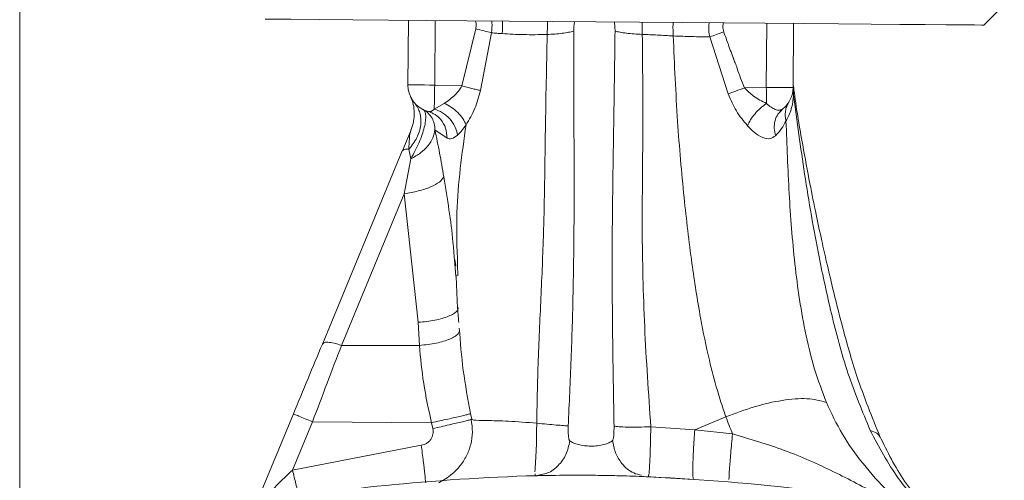
# Model space of a CAD drawing. Units: millimetres. Extents: x 10 to 356, y 36 to 266.
# Drawn here: x 136 to 139, y 186 to 188 of the extents above; entities that cross this region are included whole.
import ezdxf

# ---------------------------------------------------------------- set-up
doc = ezdxf.new("R2010")
doc.units = ezdxf.units.MM

msp = doc.modelspace()

# ---------------------------------------------------------------- linework, layer by layer
at = {"color": 7, "linetype": 'Continuous', "lineweight": 15}
for p, q in [((135.79281, 194.43076), (135.79281, 185.61832)), ((139.2977, 187.67662), (139.37206, 187.74976)), ((137.20627, 187.69399), (137.20432, 187.45909)), ((137.4505, 187.66256), (137.39949, 187.45491)), ((138.60428, 187.44877), (138.60622, 187.68236)), ((137.46744, 187.43838), (137.50757, 187.64856)), ((138.30134, 187.63365), (138.36851, 187.42581)), ((137.39949, 187.45491), (137.3017, 187.45828)), ((138.5069, 187.44958), (138.42743, 187.44816)), ((138.60415, 187.44453), (138.60618, 187.42309)), ((138.60618, 187.42309), (138.60608, 187.43212)), ((137.30003, 187.37104), (137.33624, 187.39162)), ((137.27833, 187.36169), (137.28168, 187.36201)), ((137.2828, 187.3613), (137.29282, 187.35638)), ((138.55722, 187.36258), (138.56142, 187.36837)), ((138.55798, 187.36186), (138.56658, 187.37138)), ((138.56278, 187.36991), (138.56658, 187.37138)), ((137.2153, 187.29507), (137.18379, 187.21892)), ((137.30228, 187.29483), (137.34615, 187.26526)), ((137.18355, 187.2184), (136.893, 186.51611)), ((137.20766, 187.22457), (137.21466, 187.19018)), ((137.19062, 187.06266), (137.21466, 187.19018)), ((136.96247, 186.5112), (137.19062, 187.06266)), ((137.2414, 186.59558), (137.19062, 187.06266)), ((137.37791, 186.76133), (137.37291, 186.82353)), ((137.37465, 186.82365), (137.37847, 186.80049)), ((137.38503, 186.7646), (137.38456, 186.80288)), ((137.24599, 186.51121), (137.2414, 186.59558)), ((137.24599, 186.51121), (136.96247, 186.5112)), ((136.78791, 186.2621), (136.65026, 185.92938)), ((136.78447, 186.05766), (136.85716, 186.23338)), ((136.85716, 186.23338), (137.28999, 186.2299)), ((137.28999, 186.2299), (137.29474, 186.2084)), ((137.43589, 186.24312), (137.43156, 186.26321)), ((138.24679, 186.2035), (138.35999, 186.25151)), ((138.24679, 186.2035), (138.08697, 186.21523)), ((138.38417, 186.18918), (138.24679, 186.2035)), ((136.78447, 186.05766), (137.25247, 186.14784)), ((137.6665, 186.04361), (137.66701, 186.03667)), ((137.68949, 186.04182), (137.66701, 186.03667)), ((138.24246, 186.02261), (138.07717, 186.03288))]:
    msp.add_line(p, q, dxfattribs=at)
at = {"color": 8, "linetype": 'Continuous', "lineweight": 15}
for p, q in [((137.3017, 187.45828), (137.30365, 187.69318)), ((138.5069, 187.44958), (138.50884, 187.68317))]:
    msp.add_line(p, q, dxfattribs=at)
at = {"color": 7, "linetype": 'Continuous', "lineweight": 15, "flags": 128}
for points in [[(136.68541, 187.69832), (136.77793, 187.69755), (136.88432, 187.69666), (137.00325, 187.69568), (137.13322, 187.6946), (137.2726, 187.69344), (137.41963, 187.69222), (137.57247, 187.69095), (137.72919, 187.68965), (137.88782, 187.68833), (138.04637, 187.68701), (138.20284, 187.68571), (138.35527, 187.68445), (138.50174, 187.68323), (138.6404, 187.68208), (138.76952, 187.68101), (138.88746, 187.68003), (138.99276, 187.67915), (139.08407, 187.6784), (139.16026, 187.67776), (139.22037, 187.67726), (139.26363, 187.67691), (139.28951, 187.67669), (139.2977, 187.67662)], [(137.20432, 187.45909), (137.20618, 187.45907), (137.21168, 187.45903), (137.22063, 187.45895), (137.23269, 187.45885), (137.24741, 187.45873), (137.26424, 187.45859), (137.28256, 187.45844), (137.3017, 187.45828)], [(138.60428, 187.44877), (138.60242, 187.44879), (138.59692, 187.44883), (138.58797, 187.44891), (138.57591, 187.44901), (138.56119, 187.44913), (138.54436, 187.44927), (138.52603, 187.44942), (138.5069, 187.44958)], [(138.56658, 187.37138), (138.56642, 187.37125), (138.56135, 187.36749)]]:
    msp.add_lwpolyline(points, dxfattribs=at)
at = {"color": 7, "linetype": 'Continuous', "lineweight": 15}
for centre, radius, start, end in [((137.30431, 187.45826), 0.1, 179.52419, 254.93754), ((139.49743, 187.37264), 2.1974, 177.7664, 180.04174), ((135.29787, 187.39008), 3.20958, 0.0231, 1.06227), ((138.50428, 187.4496), 0.1, 308.53365, 359.52419)]:
    msp.add_arc(centre, radius, start, end, dxfattribs=at)
at = {"color": 8, "linetype": 'Continuous', "lineweight": 15}
for points, knots in [([(137.44943, 187.69197), (137.45052, 187.68834), (137.45342, 187.67873), (137.45162, 187.66877), (137.4505, 187.66256)], [0, 0, 0, 0, 0.3771999, 1, 1, 1, 1]), ([(137.50859, 187.69148), (137.50892, 187.68948), (137.51121, 187.67532), (137.50925, 187.66092), (137.50757, 187.64856)], [0, 0, 0, 0, 0.1413595, 1, 1, 1, 1]), ([(137.54658, 187.64528), (137.54766, 187.65893), (137.54886, 187.6743), (137.54757, 187.68946), (137.54743, 187.69116)], [0, 0, 0, 0, 0.88778953, 1, 1, 1, 1]), ([(137.71172, 187.68979), (137.71167, 187.6878), (137.71125, 187.67204), (137.71072, 187.65602), (137.71026, 187.64202)], [0, 0, 0, 0, 0.12645266, 1, 1, 1, 1]), ([(137.81064, 187.68897), (137.80946, 187.68368), (137.80694, 187.67239), (137.80674, 187.66074), (137.80663, 187.65454)], [0, 0, 0, 0, 0.46832333, 1, 1, 1, 1]), ([(137.95692, 187.65446), (137.9569, 187.66063), (137.95686, 187.67189), (137.95472, 187.68284), (137.95375, 187.68778)], [0, 0, 0, 0, 0.5478186, 1, 1, 1, 1]), ([(138.05611, 187.64272), (138.0559, 187.65712), (138.05568, 187.67198), (138.05549, 187.68648), (138.05549, 187.68694)], [0, 0, 0, 0, 0.9680682, 1, 1, 1, 1]), ([(138.16809, 187.686), (138.16796, 187.68343), (138.16717, 187.66725), (138.1679, 187.65087), (138.16851, 187.63709)], [0, 0, 0, 0, 0.1588013, 1, 1, 1, 1]), ([(138.30134, 187.63365), (138.29913, 187.64622), (138.29612, 187.66333), (138.2986, 187.68039), (138.29926, 187.68491)], [0, 0, 0, 0, 0.7345657, 1, 1, 1, 1]), ([(138.35207, 187.65183), (138.35033, 187.65812), (138.34731, 187.66904), (138.35029, 187.67988), (138.35156, 187.68448)], [0, 0, 0, 0, 0.5762042, 1, 1, 1, 1]), ([(138.60608, 187.43212), (138.60594, 187.43742), (138.60569, 187.44677), (138.60556, 187.45066), (138.6055, 187.45235)], [0, 0, 0, 0, 0.5674832, 1, 1, 1, 1]), ([(138.50745, 187.39137), (138.51313, 187.38629), (138.52378, 187.37677), (138.54027, 187.36845), (138.55376, 187.36531), (138.5603, 187.36865), (138.56278, 187.36991)], [0, 0, 0, 0, 0.2709804, 0.5079477, 0.813119, 1, 1, 1, 1]), ([(137.28168, 187.36201), (137.28376, 187.36194), (137.28928, 187.36173), (137.2959, 187.36746), (137.30003, 187.37104)], [0, 0, 0, 0, 0.3756569, 1, 1, 1, 1]), ([(138.54036, 187.27381), (138.53823, 187.28304), (138.53397, 187.30151), (138.53778, 187.32866), (138.54585, 187.34967), (138.55495, 187.35881), (138.55798, 187.36186)], [0, 0, 0, 0, 0.2856666, 0.5713308, 0.8569831, 1, 1, 1, 1]), ([(137.38456, 186.80288), (137.38238, 186.86703), (137.37658, 187.03799), (137.40055, 187.20758), (137.41552, 187.31353)], [0, 0, 0, 0, 0.375252, 1, 1, 1, 1]), ([(137.20766, 187.22457), (137.20786, 187.23748), (137.20827, 187.26257), (137.21267, 187.28828), (137.21534, 187.2949), (137.21562, 187.29559)], [0, 0, 0, 0, 0.4867651, 0.9461109, 1, 1, 1, 1]), ([(137.20766, 187.22457), (137.20311, 187.22471), (137.19402, 187.22499), (137.18606, 187.22257), (137.18468, 187.21944), (137.18411, 187.21815)], [0, 0, 0, 0, 0.3714055, 0.742824, 1, 1, 1, 1]), ([(137.37291, 186.82353), (137.37138, 186.84436), (137.36407, 186.94341), (137.34741, 187.04424), (137.33425, 187.12386)], [0, 0, 0, 0, 0.210369, 1, 1, 1, 1]), ([(137.2414, 186.59558), (137.25189, 186.59632), (137.27287, 186.5978), (137.30275, 186.60259), (137.32979, 186.60903), (137.35274, 186.61702), (137.37076, 186.62617), (137.38241, 186.63606), (137.38785, 186.64387), (137.38718, 186.64813), (137.38704, 186.64905)], [0, 0, 0, 0, 0.1374394, 0.2748746, 0.4123163, 0.5497608, 0.6871929, 0.8246351, 0.9620746, 1, 1, 1, 1]), ([(137.39067, 186.56178), (137.3895, 186.55904), (137.38686, 186.55288), (137.37508, 186.54347), (137.35733, 186.53409), (137.33433, 186.52579), (137.30732, 186.519), (137.27745, 186.51383), (137.25648, 186.51208), (137.24599, 186.51121)], [0, 0, 0, 0, 0.1177476, 0.2647909, 0.4118215, 0.558868, 0.7059123, 0.8529561, 1, 1, 1, 1]), ([(136.96247, 186.5112), (136.95325, 186.51423), (136.93482, 186.52027), (136.91191, 186.52329), (136.89695, 186.52192), (136.89493, 186.51746), (136.89411, 186.51563)], [0, 0, 0, 0, 0.2703093, 0.5406431, 0.8109897, 1, 1, 1, 1]), ([(138.72526, 186.30377), (138.74343, 186.26481), (138.78008, 186.18621), (138.8579, 186.07776), (138.93837, 185.98793), (138.99529, 185.93671), (139.01832, 185.91599)], [0, 0, 0, 0, 0.2633418, 0.5312335, 0.8103275, 1, 1, 1, 1]), ([(136.85716, 186.23338), (136.84802, 186.23716), (136.82974, 186.24472), (136.80691, 186.25417), (136.79098, 186.26076), (136.78892, 186.26161), (136.78789, 186.26204)], [0, 0, 0, 0, 0.2500094, 0.5000018, 0.750012, 1, 1, 1, 1]), ([(137.43084, 186.26242), (137.42968, 186.26204), (137.42699, 186.26117), (137.41549, 186.25824), (137.39814, 186.25408), (137.37574, 186.24889), (137.34951, 186.24296), (137.32052, 186.23653), (137.30016, 186.23211), (137.28999, 186.2299)], [0, 0, 0, 0, 0.113109, 0.260925, 0.408738, 0.5565548, 0.7043626, 0.8521844, 1, 1, 1, 1]), ([(137.29474, 186.2084), (137.30493, 186.21071), (137.3253, 186.21535), (137.35431, 186.22209), (137.38056, 186.22829), (137.40293, 186.23371), (137.42021, 186.23805), (137.43157, 186.24106), (137.43415, 186.24194), (137.43526, 186.24232)], [0, 0, 0, 0, 0.1482352, 0.2964742, 0.4447092, 0.5929472, 0.7411816, 0.889417, 1, 1, 1, 1]), ([(137.67216, 186.22818), (137.67202, 186.20305), (137.67172, 186.15267), (137.66823, 186.08746), (137.66672, 186.06318), (137.66596, 186.05099)], [0, 0, 0, 0, 0.33153468, 0.66445455, 1, 1, 1, 1]), ([(139.09014, 185.90492), (139.054, 185.94487), (138.97312, 186.03424), (138.91639, 186.14167), (138.88501, 186.20109)], [0, 0, 0, 0, 0.4469624, 1, 1, 1, 1]), ([(138.88501, 186.20109), (138.89413, 186.19839), (138.91127, 186.19333), (138.91712, 186.18257), (138.91985, 186.17753)], [0, 0, 0, 0, 0.5319707, 1, 1, 1, 1]), ([(137.79271, 186.16383), (137.789, 186.14682), (137.78157, 186.1128), (137.75177, 186.07224), (137.71956, 186.04694), (137.69698, 186.0431), (137.68949, 186.04182)], [0, 0, 0, 0, 0.2860779, 0.5721609, 0.8582476, 1, 1, 1, 1]), ([(138.05365, 186.03918), (138.04386, 186.04112), (138.01626, 186.0466), (137.98262, 186.07728), (137.95626, 186.11953), (137.95073, 186.1502), (137.94796, 186.16553)], [0, 0, 0, 0, 0.17586598, 0.49587256, 0.74793226, 1, 1, 1, 1]), ([(138.371, 186.02362), (138.3715, 186.03469), (138.3725, 186.05683), (138.3773, 186.11721), (138.38188, 186.16519), (138.38417, 186.18918)], [0, 0, 0, 0, 0.3333332, 0.6666685, 1, 1, 1, 1]), ([(138.38417, 186.18918), (138.44768, 186.17041), (138.57584, 186.13254), (138.75194, 186.05387), (138.88744, 185.98134), (138.95974, 185.93969), (138.98159, 185.9271)], [0, 0, 0, 0, 0.2894644, 0.5841602, 0.8743471, 1, 1, 1, 1]), ([(137.25247, 186.14784), (137.25504, 186.12842), (137.26018, 186.08958), (137.26616, 186.03916), (137.26782, 186.02057), (137.26865, 186.01128)], [0, 0, 0, 0, 0.333338, 0.6666766, 1, 1, 1, 1])]:
    msp.add_open_spline(points, degree=3, knots=knots, dxfattribs=at)
at = {"color": 7, "linetype": 'Continuous', "lineweight": 15}
for points, knots in [([(137.50757, 187.64856), (137.49888, 187.65071), (137.48149, 187.65501), (137.46083, 187.66004), (137.4505, 187.66256)], [0, 0, 0, 0, 0.5000158, 1, 1, 1, 1]), ([(137.50757, 187.64856), (137.51391, 187.64796), (137.5266, 187.64676), (137.53992, 187.64577), (137.54658, 187.64528)], [0, 0, 0, 0, 0.4994181, 1, 1, 1, 1]), ([(137.54658, 187.64528), (137.57203, 187.64384), (137.62346, 187.64094), (137.68113, 187.64166), (137.71026, 187.64202)], [0, 0, 0, 0, 0.49475712, 1, 1, 1, 1]), ([(137.71026, 187.64202), (137.70792, 187.52649), (137.70323, 187.29478), (137.70016, 186.98689), (137.68939, 186.71281), (137.67698, 186.47307), (137.67377, 186.30987), (137.67216, 186.22818)], [0, 0, 0, 0, 0.2450466, 0.4914765, 0.6592341, 0.8294148, 1, 1, 1, 1]), ([(137.71026, 187.64202), (137.72, 187.64257), (137.73949, 187.64368), (137.76585, 187.64655), (137.78916, 187.65013), (137.80081, 187.65307), (137.80663, 187.65454)], [0, 0, 0, 0, 0.2500038, 0.5000084, 0.7500058, 1, 1, 1, 1]), ([(137.80663, 187.65454), (137.80674, 187.57575), (137.80695, 187.41815), (137.80834, 187.1812), (137.80822, 186.94243), (137.80514, 186.70193), (137.79804, 186.46091), (137.79056, 186.29933), (137.7868, 186.21819)], [0, 0, 0, 0, 0.16325655, 0.32654862, 0.49402854, 0.66247432, 0.83050105, 1, 1, 1, 1]), ([(137.95326, 186.21744), (137.95161, 186.31458), (137.94833, 186.50699), (137.9457, 186.79573), (137.94822, 187.08931), (137.95347, 187.37557), (137.95583, 187.56637), (137.95692, 187.65446)], [0, 0, 0, 0, 0.203278, 0.4026718, 0.605021, 0.8176415, 1, 1, 1, 1]), ([(138.05611, 187.64272), (138.04593, 187.64325), (138.02555, 187.6443), (137.99819, 187.64701), (137.97426, 187.65037), (137.9627, 187.65309), (137.95692, 187.65446)], [0, 0, 0, 0, 0.24999629, 0.49998502, 0.74999073, 1, 1, 1, 1]), ([(138.05611, 187.64272), (138.05722, 187.52528), (138.05943, 187.28867), (138.0535, 186.93661), (138.06211, 186.57879), (138.07867, 186.33667), (138.08697, 186.21523)], [0, 0, 0, 0, 0.2461737, 0.495955, 0.7471811, 1, 1, 1, 1]), ([(138.16851, 187.63709), (138.14953, 187.6381), (138.11241, 187.64006), (138.07459, 187.64185), (138.05611, 187.64272)], [0, 0, 0, 0, 0.5113261, 1, 1, 1, 1]), ([(138.35999, 186.25151), (138.3596, 186.25258), (138.35631, 186.26177), (138.34533, 186.29343), (138.32426, 186.3606), (138.29542, 186.47129), (138.26389, 186.62567), (138.23326, 186.82317), (138.20568, 187.06109), (138.18166, 187.33567), (138.17305, 187.53302), (138.16851, 187.63709)], [0, 0, 0, 0, 0.002412, 0.0205861, 0.0706714, 0.1510162, 0.2624903, 0.4052643, 0.5779822, 0.7774611, 1, 1, 1, 1]), ([(138.16851, 187.63709), (138.19159, 187.63617), (138.23798, 187.63433), (138.28015, 187.63388), (138.30134, 187.63365)], [0, 0, 0, 0, 0.497621, 1, 1, 1, 1]), ([(138.30134, 187.63365), (138.3092, 187.63649), (138.32491, 187.64216), (138.34301, 187.6486), (138.35207, 187.65183)], [0, 0, 0, 0, 0.5000031, 1, 1, 1, 1]), ([(138.35207, 187.65183), (138.35763, 187.63631), (138.36637, 187.61196), (138.37701, 187.58301), (138.38288, 187.56715), (138.38596, 187.55887), (138.38753, 187.55464), (138.38833, 187.55251), (138.38873, 187.55143), (138.38892, 187.55089), (138.38902, 187.55062), (138.38908, 187.55049), (138.3891, 187.55042), (138.38912, 187.55039), (138.38912, 187.55037), (138.38912, 187.55036), (138.38913, 187.55036), (138.38912, 187.55036), (138.38912, 187.55036), (138.3891, 187.54651), (138.39559, 187.53652), (138.40566, 187.50195), (138.41793, 187.47164), (138.42743, 187.44816)], [0, 0, 0, 0, 0.2277451, 0.3573427, 0.4260781, 0.4614319, 0.4793522, 0.4883757, 0.4929003, 0.4951666, 0.4963023, 0.4968694, 0.4971537, 0.4972952, 0.4973652, 0.4974021, 0.4974215, 0.4974284, 0.4974352, 0.4974421, 0.5504203, 0.6518395, 1, 1, 1, 1]), ([(137.33624, 187.39162), (137.3495, 187.40119), (137.36844, 187.41485), (137.38986, 187.43763), (137.39654, 187.44961), (137.39949, 187.45491)], [0, 0, 0, 0, 0.5663569, 0.80840326, 1, 1, 1, 1]), ([(137.39949, 187.45491), (137.40584, 187.45338), (137.41855, 187.45031), (137.4367, 187.44591), (137.45352, 187.44181), (137.4628, 187.43953), (137.46744, 187.43838)], [0, 0, 0, 0, 0.2500033, 0.49998901, 0.74999654, 1, 1, 1, 1]), ([(138.36851, 187.42581), (138.37733, 187.42919), (138.39497, 187.43594), (138.41661, 187.44409), (138.42743, 187.44816)], [0, 0, 0, 0, 0.4999976, 1, 1, 1, 1]), ([(138.42743, 187.44816), (138.43824, 187.43748), (138.46234, 187.41369), (138.49142, 187.3993), (138.50745, 187.39137)], [0, 0, 0, 0, 0.4487872, 1, 1, 1, 1]), ([(138.60428, 187.44877), (138.60436, 187.44564), (138.60449, 187.44005), (138.6056, 187.43454), (138.60608, 187.43212)], [0, 0, 0, 0, 0.5599386, 1, 1, 1, 1]), ([(138.6055, 187.45235), (138.60547, 187.45321), (138.60539, 187.45574), (138.60535, 187.45503), (138.60534, 187.45072), (138.60545, 187.44184), (138.60552, 187.43597)], [0, 0, 0, 0, 0.1157572, 0.3392246, 0.5637507, 1, 1, 1, 1]), ([(138.92117, 186.17659), (138.89125, 186.25042), (138.83648, 186.38559), (138.78598, 186.5688), (138.75111, 186.7065), (138.7272, 186.80829), (138.70713, 186.89746), (138.68679, 186.99256), (138.6633, 187.10826), (138.63652, 187.25506), (138.61545, 187.3728), (138.60706, 187.44474), (138.60616, 187.45243)], [0, 0, 0, 0, 0.1767519, 0.323603, 0.4316558, 0.5054357, 0.5665355, 0.6418499, 0.7296713, 0.8389496, 0.9827906, 1, 1, 1, 1]), ([(137.21355, 187.41628), (137.21726, 187.40683), (137.22469, 187.3879), (137.22812, 187.35711), (137.22602, 187.32593), (137.21922, 187.30623), (137.2158, 187.29635)], [0, 0, 0, 0, 0.2482001, 0.4973034, 0.7477492, 1, 1, 1, 1]), ([(137.41554, 187.31353), (137.42129, 187.32291), (137.43253, 187.34128), (137.45269, 187.38239), (137.46162, 187.4163), (137.46744, 187.43838)], [0, 0, 0, 0, 0.2671222, 0.5225936, 1, 1, 1, 1]), ([(138.36851, 187.42581), (138.3776, 187.40455), (138.39614, 187.36122), (138.42416, 187.32747), (138.43844, 187.31028)], [0, 0, 0, 0, 0.4907029, 1, 1, 1, 1]), ([(138.57844, 187.32742), (138.58559, 187.34086), (138.59996, 187.36786), (138.6041, 187.40463), (138.60618, 187.42309)], [0, 0, 0, 0, 0.497762, 1, 1, 1, 1]), ([(138.60618, 187.42309), (138.61881, 187.32681), (138.64466, 187.12982), (138.69042, 186.86639), (138.7429, 186.6243), (138.79821, 186.41071), (138.85623, 186.2706), (138.88501, 186.20109)], [0, 0, 0, 0, 0.2372093, 0.4853422, 0.652998, 0.8278558, 1, 1, 1, 1]), ([(137.20766, 187.22457), (137.21832, 187.23848), (137.23963, 187.2663), (137.25303, 187.31351), (137.25134, 187.35856), (137.23642, 187.3812), (137.22896, 187.39252)], [0, 0, 0, 0, 0.2499882, 0.499997, 0.7500091, 1, 1, 1, 1]), ([(137.41552, 187.31353), (137.41204, 187.32117), (137.40507, 187.33645), (137.386, 187.35865), (137.36262, 187.37826), (137.34503, 187.38716), (137.33624, 187.39162)], [0, 0, 0, 0, 0.2499979, 0.5000077, 0.7500065, 1, 1, 1, 1]), ([(138.43844, 187.31028), (138.44184, 187.31755), (138.44864, 187.33208), (138.46538, 187.35437), (138.48531, 187.37517), (138.50007, 187.38597), (138.50745, 187.39137)], [0, 0, 0, 0, 0.2499931, 0.4999966, 0.7500008, 1, 1, 1, 1]), ([(138.57844, 187.32742), (138.5773, 187.33342), (138.57502, 187.34542), (138.57617, 187.36345), (138.58041, 187.38084), (138.58608, 187.39118), (138.58892, 187.39635)], [0, 0, 0, 0, 0.2500132, 0.4999965, 0.7500056, 1, 1, 1, 1]), ([(137.21466, 187.19018), (137.22017, 187.20001), (137.23098, 187.21931), (137.24501, 187.24953), (137.25633, 187.2785), (137.26416, 187.30513), (137.26855, 187.32838), (137.26941, 187.34759), (137.26687, 187.36246), (137.26186, 187.36677), (137.25934, 187.36895)], [0, 0, 0, 0, 0.1268671, 0.2493474, 0.3698465, 0.4908914, 0.6121203, 0.7369771, 0.867377, 1, 1, 1, 1]), ([(137.30227, 187.29483), (137.30173, 187.30258), (137.30066, 187.31786), (137.29215, 187.33855), (137.27906, 187.35669), (137.26585, 187.3649), (137.25934, 187.36895)], [0, 0, 0, 0, 0.2431937, 0.4795041, 0.7433809, 1, 1, 1, 1]), ([(137.34615, 187.26526), (137.34528, 187.27757), (137.34354, 187.30217), (137.32635, 187.33162), (137.30397, 187.35224), (137.28687, 187.35854), (137.27833, 187.36169)], [0, 0, 0, 0, 0.2797322, 0.5594605, 0.7797269, 1, 1, 1, 1]), ([(137.38458, 187.27621), (137.38206, 187.28668), (137.37702, 187.30762), (137.3571, 187.33628), (137.33079, 187.35946), (137.31028, 187.36718), (137.30003, 187.37104)], [0, 0, 0, 0, 0.2499945, 0.5000053, 0.7499914, 1, 1, 1, 1]), ([(137.38458, 187.27621), (137.38978, 187.2814), (137.39991, 187.29151), (137.41041, 187.30632), (137.41552, 187.31353)], [0, 0, 0, 0, 0.5130497, 1, 1, 1, 1]), ([(138.43844, 187.31028), (138.4466, 187.30175), (138.46452, 187.28303), (138.4938, 187.26562), (138.52131, 187.26035), (138.53416, 187.26943), (138.54036, 187.27381)], [0, 0, 0, 0, 0.21247997, 0.46606511, 0.74229768, 1, 1, 1, 1]), ([(138.54036, 187.27381), (138.54811, 187.28246), (138.56354, 187.29968), (138.57349, 187.3182), (138.57844, 187.32742)], [0, 0, 0, 0, 0.5022048, 1, 1, 1, 1]), ([(138.72526, 186.30377), (138.71049, 186.34276), (138.68015, 186.42281), (138.63918, 186.59264), (138.60764, 186.809), (138.58828, 187.06793), (138.58176, 187.23978), (138.57844, 187.32742)], [0, 0, 0, 0, 0.1138648, 0.2337781, 0.4858699, 0.7378321, 1, 1, 1, 1]), ([(137.21466, 187.19018), (137.22686, 187.19684), (137.25111, 187.21009), (137.2782, 187.23678), (137.29679, 187.26562), (137.30046, 187.28517), (137.30227, 187.29483)], [0, 0, 0, 0, 0.255842, 0.5087604, 0.7572229, 1, 1, 1, 1]), ([(137.33425, 187.12386), (137.32945, 187.153), (137.3197, 187.21208), (137.30813, 187.267), (137.30228, 187.29483)], [0, 0, 0, 0, 0.49334745, 1, 1, 1, 1]), ([(137.34615, 187.26526), (137.35169, 187.26357), (137.36319, 187.26005), (137.37728, 187.27069), (137.38458, 187.27621)], [0, 0, 0, 0, 0.4818015, 1, 1, 1, 1]), ([(137.19062, 187.06266), (137.20808, 187.06573), (137.24298, 187.07189), (137.28799, 187.08743), (137.32188, 187.10551), (137.33013, 187.11774), (137.33425, 187.12386)], [0, 0, 0, 0, 0.2499935, 0.5000015, 0.7500016, 1, 1, 1, 1]), ([(137.3794, 186.76836), (137.38066, 186.73012), (137.38255, 186.67252), (137.38712, 186.6144), (137.38866, 186.59487)], [0, 0, 0, 0, 0.663996, 1, 1, 1, 1]), ([(137.43156, 186.26321), (137.42187, 186.31544), (137.40244, 186.4201), (137.39469, 186.52253), (137.39081, 186.57385)], [0, 0, 0, 0, 0.4989995, 1, 1, 1, 1]), ([(136.893, 186.51612), (136.87577, 186.47445), (136.84129, 186.39112), (136.80569, 186.30506), (136.78789, 186.26204)], [0, 0, 0, 0, 0.50000064, 1, 1, 1, 1]), ([(136.85716, 186.23338), (136.875, 186.28044), (136.91068, 186.37459), (136.94521, 186.46566), (136.96247, 186.5112)], [0, 0, 0, 0, 0.4999105, 1, 1, 1, 1]), ([(137.28999, 186.2299), (137.27938, 186.27764), (137.25835, 186.37233), (137.25009, 186.46518), (137.24599, 186.51121)], [0, 0, 0, 0, 0.5041923, 1, 1, 1, 1]), ([(138.35999, 186.25151), (138.39487, 186.26456), (138.46512, 186.29085), (138.56664, 186.31323), (138.65902, 186.32128), (138.70305, 186.30964), (138.72526, 186.30377)], [0, 0, 0, 0, 0.2438332, 0.4911383, 0.7433925, 1, 1, 1, 1]), ([(137.43408, 186.24135), (137.43628, 186.2262), (137.44067, 186.19599), (137.43401, 186.15031), (137.41787, 186.10758), (137.39347, 186.07089), (137.36521, 186.04257), (137.33904, 186.02378), (137.31971, 186.01364), (137.31741, 186.01238), (137.31624, 186.01175)], [0, 0, 0, 0, 0.11835667, 0.2359955, 0.35331238, 0.47247109, 0.59538798, 0.72424938, 0.86059722, 1, 1, 1, 1]), ([(137.43589, 186.24312), (137.43567, 186.24161), (137.43523, 186.23858), (137.48567, 186.23817), (137.56719, 186.23589), (137.63679, 186.23078), (137.67216, 186.22818)], [0, 0, 0, 0, 0.2426011, 0.4876302, 0.7395976, 1, 1, 1, 1]), ([(138.38417, 186.18918), (138.37991, 186.19951), (138.37143, 186.22013), (138.3638, 186.24106), (138.35999, 186.25151)], [0, 0, 0, 0, 0.5008747, 1, 1, 1, 1]), ([(137.29474, 186.2084), (137.2953, 186.20498), (137.29643, 186.19815), (137.29535, 186.18774), (137.29234, 186.17778), (137.28725, 186.16867), (137.28044, 186.16074), (137.27211, 186.15447), (137.2627, 186.14984), (137.25588, 186.1485), (137.25247, 186.14784)], [0, 0, 0, 0, 0.124882, 0.249627, 0.3743212, 0.4994356, 0.6243257, 0.749649, 0.8745679, 1, 1, 1, 1]), ([(137.67216, 186.22818), (137.68495, 186.22691), (137.71052, 186.22437), (137.74371, 186.22135), (137.77093, 186.2191), (137.78151, 186.21849), (137.7868, 186.21819)], [0, 0, 0, 0, 0.2499943, 0.4999952, 0.7499916, 1, 1, 1, 1]), ([(137.7868, 186.21819), (137.78655, 186.20609), (137.7862, 186.18889), (137.7885, 186.17254), (137.79055, 186.16624), (137.79203, 186.16459), (137.79271, 186.16383)], [0, 0, 0, 0, 0.5741486, 0.8160868, 0.915658, 1, 1, 1, 1]), ([(137.94796, 186.16553), (137.94848, 186.16624), (137.94963, 186.16781), (137.95125, 186.17382), (137.9532, 186.18949), (137.95324, 186.20586), (137.95326, 186.21744)], [0, 0, 0, 0, 0.0813184, 0.1791001, 0.4195114, 1, 1, 1, 1]), ([(137.95326, 186.21744), (137.95865, 186.21654), (137.96944, 186.21474), (138.00133, 186.21356), (138.04123, 186.21355), (138.07172, 186.21467), (138.08697, 186.21523)], [0, 0, 0, 0, 0.25000268, 0.50000595, 0.75001518, 1, 1, 1, 1]), ([(138.08697, 186.21523), (138.08644, 186.19101), (138.08537, 186.14244), (138.08342, 186.08254), (138.08115, 186.04068), (138.0785, 186.03549), (138.07717, 186.03288)], [0, 0, 0, 0, 0.2469314, 0.4951163, 0.7463829, 1, 1, 1, 1]), ([(138.24246, 186.02261), (138.24146, 186.02517), (138.23946, 186.0303), (138.23954, 186.07128), (138.24185, 186.13061), (138.24514, 186.1792), (138.24679, 186.2035)], [0, 0, 0, 0, 0.25000448, 0.50000293, 0.74999535, 1, 1, 1, 1]), ([(137.86842, 186.14459), (137.86069, 186.14491), (137.8448, 186.14556), (137.82353, 186.14965), (137.8051, 186.15573), (137.79701, 186.16102), (137.79271, 186.16383)], [0, 0, 0, 0, 0.2341762, 0.4815431, 0.7244329, 1, 1, 1, 1]), ([(137.94796, 186.16553), (137.9438, 186.16235), (137.93604, 186.15643), (137.91686, 186.14969), (137.89412, 186.1453), (137.8768, 186.14483), (137.86842, 186.14459)], [0, 0, 0, 0, 0.2789842, 0.5203036, 0.7678939, 1, 1, 1, 1]), ([(139.09941, 185.90349), (139.06795, 185.9405), (138.99618, 186.02491), (138.94715, 186.12418), (138.91962, 186.17993)], [0, 0, 0, 0, 0.4384416, 1, 1, 1, 1]), ([(136.78447, 186.05766), (136.76477, 186.039), (136.7258, 186.00208), (136.69147, 185.96447), (136.6745, 185.94587)], [0, 0, 0, 0, 0.5054951, 1, 1, 1, 1]), ([(136.80918, 185.95456), (136.8086, 185.95726), (136.80598, 185.96946), (136.79706, 186.00683), (136.78867, 186.04072), (136.78447, 186.05766)], [0, 0, 0, 0, 0.124849, 0.5624153, 1, 1, 1, 1]), ([(136.65205, 185.9265), (136.68011, 185.93278), (136.87793, 185.97705), (137.26461, 186.01942), (137.8101, 186.0486), (138.37305, 186.01957), (138.78959, 185.97333), (139.01434, 185.91984), (139.05283, 185.91067)], [0, 0, 0, 0, 0.03568145, 0.25161126, 0.48151999, 0.71327307, 0.95088401, 1, 1, 1, 1]), ([(138.07717, 186.03288), (138.06725, 186.03337), (138.04738, 186.03435), (137.99979, 186.03612), (137.94244, 186.03764), (137.87832, 186.03865), (137.81323, 186.03894), (137.75317, 186.03856), (137.70165, 186.03768), (137.67854, 186.03701), (137.66701, 186.03667)], [0, 0, 0, 0, 0.12435239, 0.24919446, 0.37438597, 0.4997754, 0.62526623, 0.75053061, 0.87548484, 1, 1, 1, 1])]:
    msp.add_open_spline(points, degree=3, knots=knots, dxfattribs=at)

doc.saveas('drawing.dxf')
